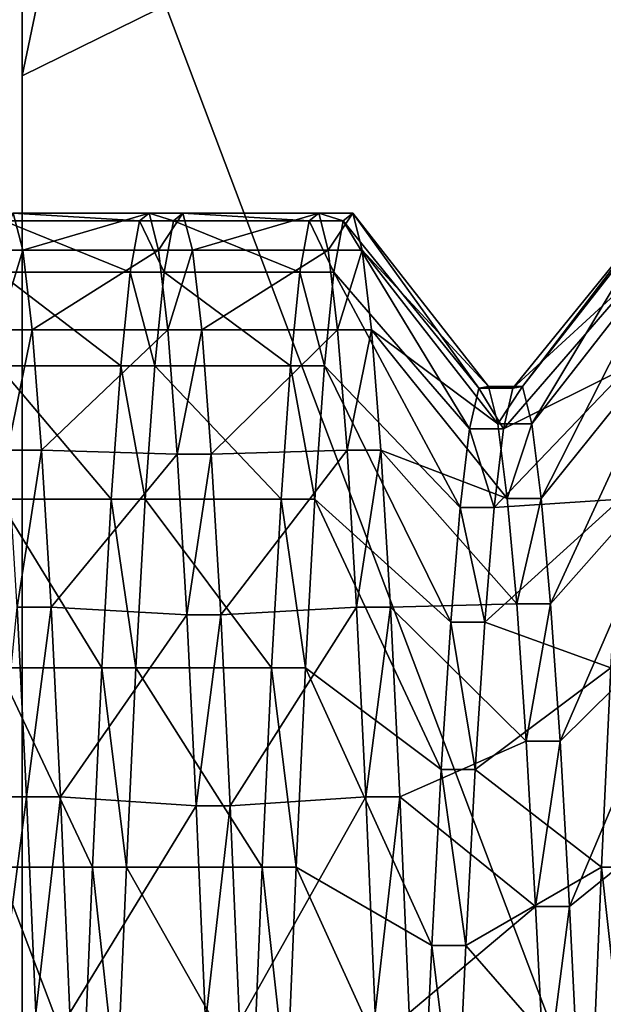
# Model space of a CAD drawing. Extents: x -0.127 to 0.123, y -0.076 to 0.052.
# Drawn here: x 0.109 to 0.11, y -0.012 to -0.009 of the extents above; entities that cross this region are included whole.
import ezdxf

# ---------------------------------------------------------------- set-up
doc = ezdxf.new("R2010")
doc.units = 0
doc.header["$MEASUREMENT"] = 0
doc.layers.get('0').update_dxf_attribs({"linetype": 'CONTINUOUS'})

msp = doc.modelspace()

# ---------------------------------------------------------------- linework, layer by layer
for points in [[(0.1186056, 0.0191534, 0.1784208), (0.1186056, -0.0547995, 0.0067944), (0.1084431, -0.0545737, 0.0073185)], [(0.1186056, 0.0191534, 0.1784208), (0.1084431, -0.0545737, 0.0073185), (0.1084431, 0.0189276, 0.1778967)], [(0.1117694, 0.0061649, 0.0494684), (0.1085697, 0.0045931, 0.0549125), (0.1085698, -0.0091432, 0.0509467)], [(0.1117694, 0.0061649, 0.0494684), (0.1085698, -0.0091432, 0.0509467), (0.1117694, -0.0075714, 0.0455026)], [(0.1106778, -0.0664513, 0.014861), (0.1106778, 0.0052878, 0.1813495), (0.1059928, 0.0051837, 0.1811079)], [(0.1106778, -0.0664513, 0.014861), (0.1059928, 0.0051837, 0.1811079), (0.1059928, -0.0663471, 0.0151026)], [(0.1085698, -0.0091432, 0.0509467), (0.1085697, 0.0045931, 0.0549125), (0.1085698, -0.0032602, 0.0821142)], [(0.1085698, -0.0032602, 0.0821142), (0.1085698, -0.0078538, 0.0837152), (0.1085698, -0.0121856, 0.0844703)], [(0.1085698, -0.0091432, 0.0509467), (0.1085698, -0.0032602, 0.0821142), (0.1085698, -0.0121856, 0.0844703)], [(0.1117694, -0.0075714, 0.0455026), (0.1085698, -0.0091432, 0.0509467), (0.1085698, -0.0228795, 0.0469809)], [(0.1117694, -0.0075714, 0.0455026), (0.1085698, -0.0228795, 0.0469809), (0.1117694, -0.0213077, 0.0415369)], [(0.1085698, -0.0078538, 0.0837152), (0.1085698, -0.0130287, 0.0845562), (0.1085698, -0.0121856, 0.0844703)], [(0.1085698, -0.0078538, 0.0837152), (0.1105271, -0.0078538, 0.0837152), (0.1105271, -0.0130287, 0.0845562)], [(0.1085698, -0.0078538, 0.0837152), (0.1105271, -0.0130287, 0.0845562), (0.1085698, -0.0130287, 0.0845562)], [(0.1085698, -0.0228795, 0.0469809), (0.1085698, -0.0091432, 0.0509467), (0.1085698, -0.0166238, 0.0768575)], [(0.1085698, -0.0169319, 0.080759), (0.1085698, -0.0166238, 0.0768575), (0.1085698, -0.0091432, 0.0509467)], [(0.1085698, -0.0121856, 0.0844703), (0.1085698, -0.0169319, 0.080759), (0.1085698, -0.0091432, 0.0509467)], [(0.1085006, -0.0096429, 0.0657824), (0.1085439, -0.0095377, 0.0665021), (0.1085709, -0.0096429, 0.0657824)], [(0.1085439, -0.0095377, 0.0665021), (0.1085168, -0.0095592, 0.0672292), (0.1089063, -0.0095592, 0.0672292)], [(0.1085439, -0.0095377, 0.0665021), (0.1089063, -0.0095592, 0.0672292), (0.1089333, -0.0095377, 0.0665021)], [(0.1085709, -0.0096429, 0.0657824), (0.1085439, -0.0095377, 0.0665021), (0.1089333, -0.0095377, 0.0665021)], [(0.1085709, -0.0096429, 0.0657824), (0.1089333, -0.0095377, 0.0665021), (0.1089604, -0.0096429, 0.0657824)], [(0.1089333, -0.0095377, 0.0665021), (0.1089063, -0.0095592, 0.0672292), (0.1090036, -0.0095592, 0.0672292)], [(0.1089333, -0.0095377, 0.0665021), (0.1090036, -0.0095592, 0.0672292), (0.1090307, -0.0095377, 0.0665021)], [(0.1089604, -0.0096429, 0.0657824), (0.1089333, -0.0095377, 0.0665021), (0.1090307, -0.0095377, 0.0665021)], [(0.1089604, -0.0096429, 0.0657824), (0.1090307, -0.0095377, 0.0665021), (0.1090577, -0.0096429, 0.0657824)], [(0.1090307, -0.0095377, 0.0665021), (0.1090036, -0.0095592, 0.0672292), (0.1093931, -0.0095592, 0.0672292)], [(0.1090307, -0.0095377, 0.0665021), (0.1093931, -0.0095592, 0.0672292), (0.1094202, -0.0095377, 0.0665021)], [(0.1090577, -0.0096429, 0.0657824), (0.1090307, -0.0095377, 0.0665021), (0.1094202, -0.0095377, 0.0665021)], [(0.1090577, -0.0096429, 0.0657824), (0.1094202, -0.0095377, 0.0665021), (0.1094472, -0.0096429, 0.0657824)], [(0.1094202, -0.0095377, 0.0665021), (0.1093931, -0.0095592, 0.0672292), (0.1094905, -0.0095592, 0.0672292)], [(0.1094202, -0.0095377, 0.0665021), (0.1094905, -0.0095592, 0.0672292), (0.1095175, -0.0095377, 0.0665021)], [(0.1094472, -0.0096429, 0.0657824), (0.1094202, -0.0095377, 0.0665021), (0.1095175, -0.0095377, 0.0665021)], [(0.1094472, -0.0096429, 0.0657824), (0.1095175, -0.0095377, 0.0665021), (0.1095446, -0.0096429, 0.0657824)], [(0.1095175, -0.0095377, 0.0665021), (0.1094905, -0.0095592, 0.0672292), (0.1098799, -0.010039, 0.0671729)], [(0.1095175, -0.0095377, 0.0665021), (0.1098799, -0.010039, 0.0671729), (0.109907, -0.0100346, 0.0665308)], [(0.1095446, -0.0096429, 0.0657824), (0.1095175, -0.0095377, 0.0665021), (0.109907, -0.0100346, 0.0665308)], [(0.1100043, -0.0100346, 0.0665308), (0.1103668, -0.0095592, 0.0672292), (0.1103938, -0.0095377, 0.0665021)], [(0.1100314, -0.0101415, 0.0659003), (0.1100043, -0.0100346, 0.0665308), (0.1103938, -0.0095377, 0.0665021)], [(0.1100314, -0.0101415, 0.0659003), (0.1103938, -0.0095377, 0.0665021), (0.1104209, -0.0096429, 0.0657824)], [(0.1085168, -0.0095592, 0.0672292), (0.1085006, -0.0097065, 0.0679414), (0.1088792, -0.0097065, 0.0679414)], [(0.1085168, -0.0095592, 0.0672292), (0.1088792, -0.0097065, 0.0679414), (0.1089063, -0.0095592, 0.0672292)], [(0.1089063, -0.0095592, 0.0672292), (0.1088792, -0.0097065, 0.0679414), (0.1089766, -0.0097065, 0.0679414)], [(0.1089063, -0.0095592, 0.0672292), (0.1089766, -0.0097065, 0.0679414), (0.1090036, -0.0095592, 0.0672292)], [(0.1090036, -0.0095592, 0.0672292), (0.1089766, -0.0097065, 0.0679414), (0.1093661, -0.0097065, 0.0679414)], [(0.1090036, -0.0095592, 0.0672292), (0.1093661, -0.0097065, 0.0679414), (0.1093931, -0.0095592, 0.0672292)], [(0.1093931, -0.0095592, 0.0672292), (0.1093661, -0.0097065, 0.0679414), (0.1094634, -0.0097065, 0.0679414)], [(0.1093931, -0.0095592, 0.0672292), (0.1094634, -0.0097065, 0.0679414), (0.1094905, -0.0095592, 0.0672292)], [(0.1094905, -0.0095592, 0.0672292), (0.1094634, -0.0097065, 0.0679414), (0.1098529, -0.0101553, 0.0678069)], [(0.1094905, -0.0095592, 0.0672292), (0.1098529, -0.0101553, 0.0678069), (0.1098799, -0.010039, 0.0671729)], [(0.1099773, -0.010039, 0.0671729), (0.1103397, -0.0097065, 0.0679414), (0.1103668, -0.0095592, 0.0672292)], [(0.1100043, -0.0100346, 0.0665308), (0.1099773, -0.010039, 0.0671729), (0.1103668, -0.0095592, 0.0672292)], [(0.1085006, -0.0098714, 0.0650918), (0.1085006, -0.0096429, 0.0657824), (0.1085709, -0.0096429, 0.0657824)], [(0.1085006, -0.0098714, 0.0650918), (0.1085709, -0.0096429, 0.0657824), (0.1085979, -0.0098714, 0.0650918)], [(0.1085979, -0.0098714, 0.0650918), (0.1085709, -0.0096429, 0.0657824), (0.1089604, -0.0096429, 0.0657824)], [(0.1085979, -0.0098714, 0.0650918), (0.1089604, -0.0096429, 0.0657824), (0.1089874, -0.0098714, 0.0650918)], [(0.1089874, -0.0098714, 0.0650918), (0.1089604, -0.0096429, 0.0657824), (0.1090577, -0.0096429, 0.0657824)], [(0.1089874, -0.0098714, 0.0650918), (0.1090577, -0.0096429, 0.0657824), (0.1090848, -0.0098714, 0.0650918)], [(0.1090848, -0.0098714, 0.0650918), (0.1090577, -0.0096429, 0.0657824), (0.1094472, -0.0096429, 0.0657824)], [(0.1090848, -0.0098714, 0.0650918), (0.1094472, -0.0096429, 0.0657824), (0.1094742, -0.0098714, 0.0650918)], [(0.1094742, -0.0098714, 0.0650918), (0.1094472, -0.0096429, 0.0657824), (0.1095446, -0.0096429, 0.0657824)], [(0.1094742, -0.0098714, 0.0650918), (0.1095446, -0.0096429, 0.0657824), (0.1095716, -0.0098714, 0.0650918)], [(0.1095446, -0.0096429, 0.0657824), (0.109907, -0.0100346, 0.0665308), (0.109934, -0.0101415, 0.0659003)], [(0.1095716, -0.0098714, 0.0650918), (0.1095446, -0.0096429, 0.0657824), (0.109934, -0.0101415, 0.0659003)], [(0.1100584, -0.0103554, 0.0653004), (0.1100314, -0.0101415, 0.0659003), (0.1104209, -0.0096429, 0.0657824)], [(0.1100584, -0.0103554, 0.0653004), (0.1104209, -0.0096429, 0.0657824), (0.1104479, -0.0098714, 0.0650918)], [(0.1085006, -0.0097065, 0.0679414), (0.1085006, -0.0099754, 0.0686173), (0.1088522, -0.0099754, 0.0686173)], [(0.1085006, -0.0097065, 0.0679414), (0.1088522, -0.0099754, 0.0686173), (0.1088792, -0.0097065, 0.0679414)], [(0.1088792, -0.0097065, 0.0679414), (0.1088522, -0.0099754, 0.0686173), (0.1089495, -0.0099754, 0.0686173)], [(0.1088792, -0.0097065, 0.0679414), (0.1089495, -0.0099754, 0.0686173), (0.1089766, -0.0097065, 0.0679414)], [(0.1089766, -0.0097065, 0.0679414), (0.1089495, -0.0099754, 0.0686173), (0.109339, -0.0099754, 0.0686173)], [(0.1089766, -0.0097065, 0.0679414), (0.109339, -0.0099754, 0.0686173), (0.1093661, -0.0097065, 0.0679414)], [(0.1093661, -0.0097065, 0.0679414), (0.109339, -0.0099754, 0.0686173), (0.1094364, -0.0099754, 0.0686173)], [(0.1093661, -0.0097065, 0.0679414), (0.1094364, -0.0099754, 0.0686173), (0.1094634, -0.0097065, 0.0679414)], [(0.1094634, -0.0097065, 0.0679414), (0.1094364, -0.0099754, 0.0686173), (0.1098258, -0.0103808, 0.0684135)], [(0.1094634, -0.0097065, 0.0679414), (0.1098258, -0.0103808, 0.0684135), (0.1098529, -0.0101553, 0.0678069)], [(0.1099503, -0.0101553, 0.0678069), (0.1103127, -0.0099754, 0.0686173), (0.1103397, -0.0097065, 0.0679414)], [(0.1099773, -0.010039, 0.0671729), (0.1099503, -0.0101553, 0.0678069), (0.1103397, -0.0097065, 0.0679414)], [(0.1085276, -0.0102164, 0.0644515), (0.1085006, -0.0098714, 0.0650918), (0.1085979, -0.0098714, 0.0650918)], [(0.1085276, -0.0102164, 0.0644515), (0.1085979, -0.0098714, 0.0650918), (0.108625, -0.0102164, 0.0644515)], [(0.108625, -0.0102164, 0.0644515), (0.1085979, -0.0098714, 0.0650918), (0.1089874, -0.0098714, 0.0650918)], [(0.108625, -0.0102164, 0.0644515), (0.1089874, -0.0098714, 0.0650918), (0.1090145, -0.0102286, 0.0644595)], [(0.1090145, -0.0102286, 0.0644595), (0.1089874, -0.0098714, 0.0650918), (0.1090848, -0.0098714, 0.0650918)], [(0.1090145, -0.0102286, 0.0644595), (0.1090848, -0.0098714, 0.0650918), (0.1091118, -0.0102286, 0.0644595)], [(0.1091118, -0.0102286, 0.0644595), (0.1090848, -0.0098714, 0.0650918), (0.1094742, -0.0098714, 0.0650918)], [(0.1091118, -0.0102286, 0.0644595), (0.1094742, -0.0098714, 0.0650918), (0.1095013, -0.0102164, 0.0644515)], [(0.1095013, -0.0102164, 0.0644515), (0.1094742, -0.0098714, 0.0650918), (0.1095716, -0.0098714, 0.0650918)], [(0.1095013, -0.0102164, 0.0644515), (0.1095716, -0.0098714, 0.0650918), (0.1095987, -0.0102164, 0.0644515)], [(0.1095716, -0.0098714, 0.0650918), (0.109934, -0.0101415, 0.0659003), (0.1099611, -0.0103554, 0.0653004)], [(0.1095987, -0.0102164, 0.0644515), (0.1095716, -0.0098714, 0.0650918), (0.1099611, -0.0103554, 0.0653004)], [(0.1100855, -0.0106568, 0.0647409), (0.1100584, -0.0103554, 0.0653004), (0.1104479, -0.0098714, 0.0650918)], [(0.1100855, -0.0106568, 0.0647409), (0.1104479, -0.0098714, 0.0650918), (0.110475, -0.0102164, 0.0644515)], [(0.1085006, -0.0099754, 0.0686173), (0.1085006, -0.0103575, 0.0692362), (0.1088251, -0.0103575, 0.0692362)], [(0.1085006, -0.0099754, 0.0686173), (0.1088251, -0.0103575, 0.0692362), (0.1088522, -0.0099754, 0.0686173)], [(0.1088522, -0.0099754, 0.0686173), (0.1088251, -0.0103575, 0.0692362), (0.1089225, -0.0103575, 0.0692362)], [(0.1088522, -0.0099754, 0.0686173), (0.1089225, -0.0103575, 0.0692362), (0.1089495, -0.0099754, 0.0686173)], [(0.1089495, -0.0099754, 0.0686173), (0.1089225, -0.0103575, 0.0692362), (0.109312, -0.0103575, 0.0692362)], [(0.1089495, -0.0099754, 0.0686173), (0.109312, -0.0103575, 0.0692362), (0.109339, -0.0099754, 0.0686173)], [(0.109339, -0.0099754, 0.0686173), (0.109312, -0.0103575, 0.0692362), (0.1094093, -0.0103575, 0.0692362)], [(0.109339, -0.0099754, 0.0686173), (0.1094093, -0.0103575, 0.0692362), (0.1094364, -0.0099754, 0.0686173)], [(0.1094364, -0.0099754, 0.0686173), (0.1094093, -0.0103575, 0.0692362), (0.1097988, -0.0107096, 0.0689738)], [(0.1094364, -0.0099754, 0.0686173), (0.1097988, -0.0107096, 0.0689738), (0.1098258, -0.0103808, 0.0684135)], [(0.1099232, -0.0103808, 0.0684135), (0.1102856, -0.0103575, 0.0692362), (0.1103127, -0.0099754, 0.0686173)], [(0.1099503, -0.0101553, 0.0678069), (0.1099232, -0.0103808, 0.0684135), (0.1103127, -0.0099754, 0.0686173)], [(0.1098799, -0.010039, 0.0671729), (0.1098529, -0.0101553, 0.0678069), (0.1099503, -0.0101553, 0.0678069)], [(0.109907, -0.0100346, 0.0665308), (0.1098799, -0.010039, 0.0671729), (0.1099773, -0.010039, 0.0671729)], [(0.1098799, -0.010039, 0.0671729), (0.1099503, -0.0101553, 0.0678069), (0.1099773, -0.010039, 0.0671729)], [(0.109907, -0.0100346, 0.0665308), (0.1099773, -0.010039, 0.0671729), (0.1100043, -0.0100346, 0.0665308)], [(0.109934, -0.0101415, 0.0659003), (0.109907, -0.0100346, 0.0665308), (0.1100043, -0.0100346, 0.0665308)], [(0.109934, -0.0101415, 0.0659003), (0.1100043, -0.0100346, 0.0665308), (0.1100314, -0.0101415, 0.0659003)], [(0.1098529, -0.0101553, 0.0678069), (0.1098258, -0.0103808, 0.0684135), (0.1099232, -0.0103808, 0.0684135)], [(0.1098529, -0.0101553, 0.0678069), (0.1099232, -0.0103808, 0.0684135), (0.1099503, -0.0101553, 0.0678069)], [(0.1099611, -0.0103554, 0.0653004), (0.109934, -0.0101415, 0.0659003), (0.1100314, -0.0101415, 0.0659003)], [(0.1099611, -0.0103554, 0.0653004), (0.1100314, -0.0101415, 0.0659003), (0.1100584, -0.0103554, 0.0653004)], [(0.1085547, -0.0106673, 0.0638807), (0.1085276, -0.0102164, 0.0644515), (0.108625, -0.0102164, 0.0644515)], [(0.1085547, -0.0106673, 0.0638807), (0.108625, -0.0102164, 0.0644515), (0.1086521, -0.0106673, 0.0638807)], [(0.1086521, -0.0106673, 0.0638807), (0.108625, -0.0102164, 0.0644515), (0.1090145, -0.0102286, 0.0644595)], [(0.1091389, -0.0106886, 0.0639008), (0.1091118, -0.0102286, 0.0644595), (0.1095013, -0.0102164, 0.0644515)], [(0.1091389, -0.0106886, 0.0639008), (0.1095013, -0.0102164, 0.0644515), (0.1095283, -0.0106673, 0.0638807)], [(0.1095283, -0.0106673, 0.0638807), (0.1095013, -0.0102164, 0.0644515), (0.1095987, -0.0102164, 0.0644515)], [(0.1095283, -0.0106673, 0.0638807), (0.1095987, -0.0102164, 0.0644515), (0.1096257, -0.0106673, 0.0638807)], [(0.1095987, -0.0102164, 0.0644515), (0.1099611, -0.0103554, 0.0653004), (0.1099881, -0.0106568, 0.0647409)], [(0.1096257, -0.0106673, 0.0638807), (0.1095987, -0.0102164, 0.0644515), (0.1099881, -0.0106568, 0.0647409)], [(0.1101125, -0.0110507, 0.0642422), (0.1100855, -0.0106568, 0.0647409), (0.110475, -0.0102164, 0.0644515)], [(0.1101125, -0.0110507, 0.0642422), (0.110475, -0.0102164, 0.0644515), (0.110502, -0.0106673, 0.0638807)], [(0.1086521, -0.0106673, 0.0638807), (0.1090145, -0.0102286, 0.0644595), (0.1090415, -0.0106886, 0.0639008)], [(0.1090415, -0.0106886, 0.0639008), (0.1090145, -0.0102286, 0.0644595), (0.1091118, -0.0102286, 0.0644595)], [(0.1090415, -0.0106886, 0.0639008), (0.1091118, -0.0102286, 0.0644595), (0.1091389, -0.0106886, 0.0639008)], [(0.1085006, -0.0103575, 0.0692362), (0.1085006, -0.0108412, 0.0697794), (0.1087981, -0.0108412, 0.0697794)], [(0.1085006, -0.0103575, 0.0692362), (0.1087981, -0.0108412, 0.0697794), (0.1088251, -0.0103575, 0.0692362)], [(0.1088251, -0.0103575, 0.0692362), (0.1087981, -0.0108412, 0.0697794), (0.1088955, -0.0108412, 0.0697794)], [(0.1088251, -0.0103575, 0.0692362), (0.1088955, -0.0108412, 0.0697794), (0.1089225, -0.0103575, 0.0692362)], [(0.1089225, -0.0103575, 0.0692362), (0.1088955, -0.0108412, 0.0697794), (0.1092849, -0.0108412, 0.0697794)], [(0.1089225, -0.0103575, 0.0692362), (0.1092849, -0.0108412, 0.0697794), (0.109312, -0.0103575, 0.0692362)], [(0.109312, -0.0103575, 0.0692362), (0.1092849, -0.0108412, 0.0697794), (0.1093823, -0.0108412, 0.0697794)], [(0.109312, -0.0103575, 0.0692362), (0.1093823, -0.0108412, 0.0697794), (0.1094093, -0.0103575, 0.0692362)], [(0.1094093, -0.0103575, 0.0692362), (0.1093823, -0.0108412, 0.0697794), (0.1097718, -0.0111324, 0.0694705)], [(0.1094093, -0.0103575, 0.0692362), (0.1097718, -0.0111324, 0.0694705), (0.1097988, -0.0107096, 0.0689738)], [(0.1098962, -0.0107096, 0.0689738), (0.1102586, -0.0108412, 0.0697794), (0.1102856, -0.0103575, 0.0692362)], [(0.1099232, -0.0103808, 0.0684135), (0.1098962, -0.0107096, 0.0689738), (0.1102856, -0.0103575, 0.0692362)], [(0.1099881, -0.0106568, 0.0647409), (0.1099611, -0.0103554, 0.0653004), (0.1100584, -0.0103554, 0.0653004)], [(0.1099881, -0.0106568, 0.0647409), (0.1100584, -0.0103554, 0.0653004), (0.1100855, -0.0106568, 0.0647409)], [(0.1098258, -0.0103808, 0.0684135), (0.1097988, -0.0107096, 0.0689738), (0.1098962, -0.0107096, 0.0689738)], [(0.1098258, -0.0103808, 0.0684135), (0.1098962, -0.0107096, 0.0689738), (0.1099232, -0.0103808, 0.0684135)], [(0.1085006, -0.0112105, 0.063397), (0.1085547, -0.0106673, 0.0638807), (0.1085817, -0.0112105, 0.063397)], [(0.1085817, -0.0112105, 0.063397), (0.1085547, -0.0106673, 0.0638807), (0.1086521, -0.0106673, 0.0638807)], [(0.1085817, -0.0112105, 0.063397), (0.1086521, -0.0106673, 0.0638807), (0.1086791, -0.0112105, 0.063397)], [(0.1086791, -0.0112105, 0.063397), (0.1086521, -0.0106673, 0.0638807), (0.1090415, -0.0106886, 0.0639008)], [(0.1091659, -0.0112367, 0.0634322), (0.1091389, -0.0106886, 0.0639008), (0.1095283, -0.0106673, 0.0638807)], [(0.1091659, -0.0112367, 0.0634322), (0.1095283, -0.0106673, 0.0638807), (0.1095554, -0.0112105, 0.063397)], [(0.1095554, -0.0112105, 0.063397), (0.1095283, -0.0106673, 0.0638807), (0.1096257, -0.0106673, 0.0638807)], [(0.1095554, -0.0112105, 0.063397), (0.1096257, -0.0106673, 0.0638807), (0.1096528, -0.0112105, 0.063397)], [(0.1096257, -0.0106673, 0.0638807), (0.1099881, -0.0106568, 0.0647409), (0.1100152, -0.0110507, 0.0642422)], [(0.1096528, -0.0112105, 0.063397), (0.1096257, -0.0106673, 0.0638807), (0.1100152, -0.0110507, 0.0642422)], [(0.1100152, -0.0110507, 0.0642422), (0.1099881, -0.0106568, 0.0647409), (0.1100855, -0.0106568, 0.0647409)], [(0.1100152, -0.0110507, 0.0642422), (0.1100855, -0.0106568, 0.0647409), (0.1101125, -0.0110507, 0.0642422)], [(0.1101396, -0.0115253, 0.0638196), (0.1101125, -0.0110507, 0.0642422), (0.110502, -0.0106673, 0.0638807)], [(0.1101396, -0.0115253, 0.0638196), (0.110502, -0.0106673, 0.0638807), (0.1105291, -0.0112105, 0.063397)], [(0.1086791, -0.0112105, 0.063397), (0.1090415, -0.0106886, 0.0639008), (0.1090686, -0.0112367, 0.0634322)], [(0.1090686, -0.0112367, 0.0634322), (0.1090415, -0.0106886, 0.0639008), (0.1091389, -0.0106886, 0.0639008)], [(0.1090686, -0.0112367, 0.0634322), (0.1091389, -0.0106886, 0.0639008), (0.1091659, -0.0112367, 0.0634322)], [(0.1097988, -0.0107096, 0.0689738), (0.1097718, -0.0111324, 0.0694705), (0.1098691, -0.0111324, 0.0694705)], [(0.1097988, -0.0107096, 0.0689738), (0.1098691, -0.0111324, 0.0694705), (0.1098962, -0.0107096, 0.0689738)], [(0.1098962, -0.0107096, 0.0689738), (0.1098691, -0.0111324, 0.0694705), (0.1102586, -0.0108412, 0.0697794)], [(0.1085006, -0.0108412, 0.0697794), (0.1085006, -0.011412, 0.0702303), (0.108771, -0.011412, 0.0702303)], [(0.1085006, -0.0108412, 0.0697794), (0.108771, -0.011412, 0.0702303), (0.1087981, -0.0108412, 0.0697794)], [(0.1087981, -0.0108412, 0.0697794), (0.108771, -0.011412, 0.0702303), (0.1088684, -0.011412, 0.0702303)], [(0.1087981, -0.0108412, 0.0697794), (0.1088684, -0.011412, 0.0702303), (0.1088955, -0.0108412, 0.0697794)], [(0.1088955, -0.0108412, 0.0697794), (0.1088684, -0.011412, 0.0702303), (0.1092579, -0.011412, 0.0702303)], [(0.1088955, -0.0108412, 0.0697794), (0.1092579, -0.011412, 0.0702303), (0.1092849, -0.0108412, 0.0697794)], [(0.1092849, -0.0108412, 0.0697794), (0.1092579, -0.011412, 0.0702303), (0.1093552, -0.011412, 0.0702303)], [(0.1092849, -0.0108412, 0.0697794), (0.1093552, -0.011412, 0.0702303), (0.1093823, -0.0108412, 0.0697794)], [(0.1093823, -0.0108412, 0.0697794), (0.1093552, -0.011412, 0.0702303), (0.1097447, -0.0116371, 0.0698878)], [(0.1093823, -0.0108412, 0.0697794), (0.1097447, -0.0116371, 0.0698878), (0.1097718, -0.0111324, 0.0694705)], [(0.1098691, -0.0111324, 0.0694705), (0.1102315, -0.011412, 0.0702303), (0.1102586, -0.0108412, 0.0697794)], [(0.1102586, -0.0108412, 0.0697794), (0.1102315, -0.011412, 0.0702303), (0.1103289, -0.011412, 0.0702303)], [(0.1096528, -0.0112105, 0.063397), (0.1100152, -0.0110507, 0.0642422), (0.1100422, -0.0115253, 0.0638196)], [(0.1100422, -0.0115253, 0.0638196), (0.1100152, -0.0110507, 0.0642422), (0.1101125, -0.0110507, 0.0642422)], [(0.1100422, -0.0115253, 0.0638196), (0.1101125, -0.0110507, 0.0642422), (0.1101396, -0.0115253, 0.0638196)], [(0.1097718, -0.0111324, 0.0694705), (0.1097447, -0.0116371, 0.0698878), (0.1098421, -0.0116371, 0.0698878)], [(0.1097718, -0.0111324, 0.0694705), (0.1098421, -0.0116371, 0.0698878), (0.1098691, -0.0111324, 0.0694705)], [(0.1098691, -0.0111324, 0.0694705), (0.1098421, -0.0116371, 0.0698878), (0.1102315, -0.011412, 0.0702303)], [(0.1085006, -0.0118294, 0.0630149), (0.1085006, -0.0112105, 0.063397), (0.1085817, -0.0112105, 0.063397)], [(0.1085006, -0.0118294, 0.0630149), (0.1085817, -0.0112105, 0.063397), (0.1086088, -0.0118294, 0.0630149)], [(0.1086088, -0.0118294, 0.0630149), (0.1085817, -0.0112105, 0.063397), (0.1086791, -0.0112105, 0.063397)], [(0.1086088, -0.0118294, 0.0630149), (0.1086791, -0.0112105, 0.063397), (0.1087061, -0.0118294, 0.0630149)], [(0.1087061, -0.0118294, 0.0630149), (0.1086791, -0.0112105, 0.063397), (0.1090686, -0.0112367, 0.0634322)], [(0.109193, -0.0118557, 0.0630672), (0.1091659, -0.0112367, 0.0634322), (0.1095554, -0.0112105, 0.063397)], [(0.109193, -0.0118557, 0.0630672), (0.1095554, -0.0112105, 0.063397), (0.1095824, -0.0118294, 0.0630149)], [(0.1095824, -0.0118294, 0.0630149), (0.1095554, -0.0112105, 0.063397), (0.1096528, -0.0112105, 0.063397)], [(0.1095824, -0.0118294, 0.0630149), (0.1096528, -0.0112105, 0.063397), (0.1096798, -0.0118294, 0.0630149)], [(0.1096798, -0.0118294, 0.0630149), (0.1096528, -0.0112105, 0.063397), (0.1100422, -0.0115253, 0.0638196)], [(0.1101666, -0.0120661, 0.0634857), (0.1101396, -0.0115253, 0.0638196), (0.1105291, -0.0112105, 0.063397)], [(0.1101666, -0.0120661, 0.0634857), (0.1105291, -0.0112105, 0.063397), (0.1105561, -0.0118294, 0.0630149)], [(0.1087061, -0.0118294, 0.0630149), (0.1090686, -0.0112367, 0.0634322), (0.1090956, -0.0118557, 0.0630672)], [(0.1090956, -0.0118557, 0.0630672), (0.1090686, -0.0112367, 0.0634322), (0.1091659, -0.0112367, 0.0634322)], [(0.1090956, -0.0118557, 0.0630672), (0.1091659, -0.0112367, 0.0634322), (0.109193, -0.0118557, 0.0630672)], [(0.1085006, -0.011412, 0.0702303), (0.1085006, -0.0120523, 0.0705753), (0.108744, -0.0120523, 0.0705753)], [(0.1085006, -0.011412, 0.0702303), (0.108744, -0.0120523, 0.0705753), (0.108771, -0.011412, 0.0702303)], [(0.108771, -0.011412, 0.0702303), (0.108744, -0.0120523, 0.0705753), (0.1088414, -0.0120523, 0.0705753)], [(0.108771, -0.011412, 0.0702303), (0.1088414, -0.0120523, 0.0705753), (0.1088684, -0.011412, 0.0702303)], [(0.1088684, -0.011412, 0.0702303), (0.1088414, -0.0120523, 0.0705753), (0.1092308, -0.0120523, 0.0705753)], [(0.1088684, -0.011412, 0.0702303), (0.1092308, -0.0120523, 0.0705753), (0.1092579, -0.011412, 0.0702303)], [(0.1092579, -0.011412, 0.0702303), (0.1092308, -0.0120523, 0.0705753), (0.1093282, -0.0120523, 0.0705753)], [(0.1092579, -0.011412, 0.0702303), (0.1093282, -0.0120523, 0.0705753), (0.1093552, -0.011412, 0.0702303)], [(0.1093552, -0.011412, 0.0702303), (0.1093282, -0.0120523, 0.0705753), (0.1097177, -0.0122087, 0.0702123)], [(0.1093552, -0.011412, 0.0702303), (0.1097177, -0.0122087, 0.0702123), (0.1097447, -0.0116371, 0.0698878)], [(0.1098421, -0.0116371, 0.0698878), (0.1102045, -0.0120523, 0.0705753), (0.1102315, -0.011412, 0.0702303)], [(0.1102315, -0.011412, 0.0702303), (0.1102045, -0.0120523, 0.0705753), (0.1103019, -0.0120523, 0.0705753)], [(0.1102315, -0.011412, 0.0702303), (0.1103019, -0.0120523, 0.0705753), (0.1103289, -0.011412, 0.0702303)], [(0.1096798, -0.0118294, 0.0630149), (0.1100422, -0.0115253, 0.0638196), (0.1100693, -0.0120661, 0.0634857)], [(0.1100693, -0.0120661, 0.0634857), (0.1100422, -0.0115253, 0.0638196), (0.1101396, -0.0115253, 0.0638196)], [(0.1100693, -0.0120661, 0.0634857), (0.1101396, -0.0115253, 0.0638196), (0.1101666, -0.0120661, 0.0634857)], [(0.1097447, -0.0116371, 0.0698878), (0.1097177, -0.0122087, 0.0702123), (0.109815, -0.0122087, 0.0702123)], [(0.1097447, -0.0116371, 0.0698878), (0.109815, -0.0122087, 0.0702123), (0.1098421, -0.0116371, 0.0698878)], [(0.1098421, -0.0116371, 0.0698878), (0.109815, -0.0122087, 0.0702123), (0.1102045, -0.0120523, 0.0705753)]]:
    msp.add_3dface(points)

doc.saveas('drawing.dxf')
